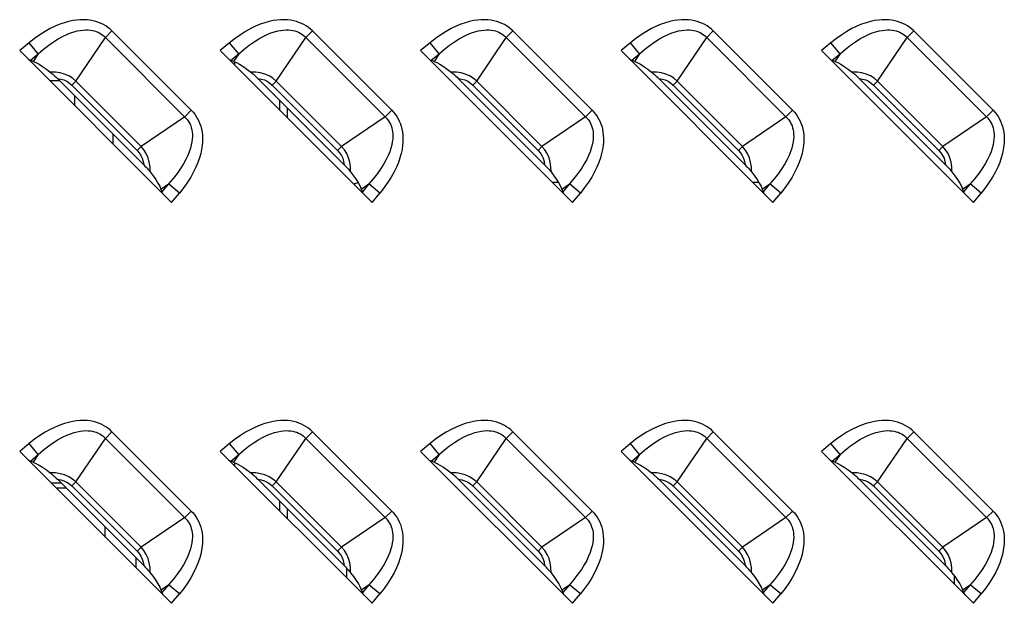
# Model space of a CAD drawing. Units: millimetres. Extents: x 0 to 4756, y 0 to 1682.
# Drawn here: x 3140 to 3205, y 815 to 854 of the extents above; entities that cross this region are included whole.
import ezdxf

# ---------------------------------------------------------------- set-up
doc = ezdxf.new("R2010")
doc.units = ezdxf.units.MM
doc.header["$LTSCALE"] = 261.57428
doc.layers.add('00_COMPONENTS', color=7, linetype='CONTINUOUS')
doc.layers.add('7_ALL_FEATURES', color=7, linetype='CONTINUOUS')

msp = doc.modelspace()

# ---------------------------------------------------------------- linework, layer by layer
at = {"layer": '00_COMPONENTS', "color": 7, "linetype": 'Continuous'}
for p, q in [((3140.729, 851.036), (3140.843, 851.036)), ((3154.2, 850.975), (3154.2, 850.765)), ((3142.029, 849.736), (3142.677, 849.736)), ((3143.7, 848.065), (3143.7, 848.713)), ((3157.2, 847.765), (3157.2, 848.413)), ((3157.7, 847.265), (3157.7, 847.913)), ((3146.2, 846.213), (3146.2, 845.565)), ((3175.129, 843.036), (3175.53, 843.036)), ((3188.329, 843.036), (3188.73, 843.036)), ((3154.2, 824.575), (3154.2, 824.365)), ((3142.122, 823.243), (3142.77, 823.243)), ((3143.124, 822.889), (3142.475, 822.889)), ((3157.2, 821.365), (3157.2, 822.013)), ((3157.7, 820.865), (3157.7, 821.513)), ((3145.7, 819.665), (3145.7, 820.313)), ((3147.7, 818.313), (3147.7, 817.665)), ((3161.6, 816.965), (3161.6, 817.608)), ((3201.6, 817.121), (3201.6, 816.565))]:
    msp.add_line(p, q, dxfattribs=at)
msp.add_arc((3162.6, 842.036), 1, 104.43219, 121.52391, dxfattribs=at)
at = {"layer": '7_ALL_FEATURES', "color": 7, "linetype": 'Continuous'}
for p, q in [((3146.141, 852.998), (3145.705, 852.563)), ((3151.362, 847.776), (3146.141, 852.998)), ((3159.341, 852.998), (3158.905, 852.563)), ((3164.562, 847.776), (3159.341, 852.998)), ((3172.541, 852.998), (3172.105, 852.563)), ((3177.762, 847.776), (3172.541, 852.998)), ((3185.741, 852.998), (3185.305, 852.563)), ((3190.962, 847.776), (3185.741, 852.998)), ((3198.941, 852.998), (3198.505, 852.563)), ((3204.162, 847.776), (3198.941, 852.998)), ((3140.688, 852.222), (3140.062, 851.703)), ((3141.289, 851.499), (3140.688, 852.222)), ((3143.758, 849.694), (3145.705, 852.563)), ((3151.012, 847.256), (3145.705, 852.563)), ((3153.888, 852.222), (3153.262, 851.703)), ((3154.489, 851.499), (3153.888, 852.222)), ((3156.958, 849.694), (3158.905, 852.563)), ((3164.212, 847.256), (3158.905, 852.563)), ((3167.088, 852.222), (3166.462, 851.703)), ((3167.689, 851.499), (3167.088, 852.222)), ((3170.158, 849.694), (3172.105, 852.563)), ((3177.412, 847.256), (3172.105, 852.563)), ((3180.288, 852.222), (3179.662, 851.703)), ((3180.889, 851.499), (3180.288, 852.222)), ((3183.358, 849.694), (3185.305, 852.563)), ((3190.612, 847.256), (3185.305, 852.563)), ((3193.488, 852.222), (3192.862, 851.703)), ((3194.089, 851.499), (3193.488, 852.222)), ((3196.558, 849.694), (3198.505, 852.563)), ((3203.812, 847.256), (3198.505, 852.563)), ((3140.062, 851.703), (3150.067, 841.698)), ((3140.765, 851.064), (3141.289, 851.499)), ((3141.289, 851.499), (3140.948, 850.997)), ((3153.262, 851.703), (3163.267, 841.698)), ((3153.965, 851.064), (3154.489, 851.499)), ((3154.489, 851.499), (3154.148, 850.997)), ((3166.462, 851.703), (3176.467, 841.698)), ((3167.165, 851.064), (3167.689, 851.499)), ((3167.689, 851.499), (3167.348, 850.997)), ((3179.662, 851.703), (3189.667, 841.698)), ((3180.365, 851.064), (3180.889, 851.499)), ((3180.889, 851.499), (3180.548, 850.997)), ((3192.862, 851.703), (3202.867, 841.698)), ((3193.565, 851.064), (3194.089, 851.499)), ((3194.089, 851.499), (3193.748, 850.997)), ((3140.948, 850.997), (3140.765, 851.064)), ((3154.148, 850.997), (3153.965, 851.064)), ((3167.348, 850.997), (3167.165, 851.064)), ((3180.548, 850.997), (3180.365, 851.064)), ((3193.748, 850.997), (3193.565, 851.064)), ((3148.233, 844.18), (3142.544, 849.869)), ((3143.758, 849.694), (3143.497, 849.433)), ((3143.758, 849.694), (3148.058, 845.394)), ((3161.433, 844.18), (3155.744, 849.869)), ((3156.958, 849.694), (3156.697, 849.433)), ((3156.958, 849.694), (3161.258, 845.394)), ((3174.633, 844.18), (3168.944, 849.869)), ((3170.158, 849.694), (3169.897, 849.433)), ((3170.158, 849.694), (3174.458, 845.394)), ((3187.833, 844.18), (3182.144, 849.869)), ((3183.358, 849.694), (3183.097, 849.433)), ((3183.358, 849.694), (3187.658, 845.394)), ((3201.033, 844.18), (3195.344, 849.869)), ((3196.558, 849.694), (3196.297, 849.433)), ((3196.558, 849.694), (3200.858, 845.394)), ((3143.497, 849.433), (3147.797, 845.132)), ((3156.697, 849.433), (3160.997, 845.132)), ((3169.897, 849.433), (3174.197, 845.132)), ((3183.097, 849.433), (3187.397, 845.132)), ((3196.297, 849.433), (3200.597, 845.132)), ((3150.927, 847.341), (3151.362, 847.776)), ((3164.127, 847.341), (3164.562, 847.776)), ((3177.327, 847.341), (3177.762, 847.776)), ((3190.527, 847.341), (3190.962, 847.776)), ((3203.727, 847.341), (3204.162, 847.776)), ((3150.927, 847.341), (3148.058, 845.394)), ((3164.127, 847.341), (3161.258, 845.394)), ((3177.327, 847.341), (3174.458, 845.394)), ((3190.527, 847.341), (3187.658, 845.394)), ((3203.727, 847.341), (3200.858, 845.394)), ((3148.058, 845.394), (3147.797, 845.132)), ((3161.258, 845.394), (3160.997, 845.132)), ((3174.458, 845.394), (3174.197, 845.132)), ((3187.658, 845.394), (3187.397, 845.132)), ((3200.858, 845.394), (3200.597, 845.132)), ((3149.361, 842.584), (3149.863, 842.925)), ((3149.361, 842.584), (3149.428, 842.401)), ((3149.863, 842.925), (3149.428, 842.401)), ((3150.586, 842.324), (3149.863, 842.925)), ((3150.067, 841.698), (3150.586, 842.324)), ((3162.561, 842.584), (3163.063, 842.925)), ((3162.561, 842.584), (3162.628, 842.401)), ((3163.063, 842.925), (3162.628, 842.401)), ((3163.786, 842.324), (3163.063, 842.925)), ((3163.267, 841.698), (3163.786, 842.324)), ((3175.761, 842.584), (3176.263, 842.925)), ((3175.761, 842.584), (3175.828, 842.401)), ((3176.263, 842.925), (3175.828, 842.401)), ((3176.986, 842.324), (3176.263, 842.925)), ((3176.467, 841.698), (3176.986, 842.324)), ((3188.961, 842.584), (3189.463, 842.925)), ((3188.961, 842.584), (3189.028, 842.401)), ((3189.463, 842.925), (3189.028, 842.401)), ((3190.186, 842.324), (3189.463, 842.925)), ((3189.667, 841.698), (3190.186, 842.324)), ((3202.161, 842.584), (3202.663, 842.925)), ((3202.161, 842.584), (3202.228, 842.401)), ((3202.663, 842.925), (3202.228, 842.401)), ((3203.386, 842.324), (3202.663, 842.925)), ((3202.867, 841.698), (3203.386, 842.324)), ((3143.758, 823.294), (3145.705, 826.163)), ((3146.141, 826.598), (3145.705, 826.163)), ((3151.012, 820.856), (3145.705, 826.163)), ((3151.362, 821.376), (3146.141, 826.598)), ((3156.958, 823.294), (3158.905, 826.163)), ((3159.341, 826.598), (3158.905, 826.163)), ((3164.212, 820.856), (3158.905, 826.163)), ((3164.562, 821.376), (3159.341, 826.598)), ((3170.158, 823.294), (3172.105, 826.163)), ((3172.541, 826.598), (3172.105, 826.163)), ((3177.412, 820.856), (3172.105, 826.163)), ((3177.762, 821.376), (3172.541, 826.598)), ((3183.358, 823.294), (3185.305, 826.163)), ((3185.741, 826.598), (3185.305, 826.163)), ((3190.612, 820.856), (3185.305, 826.163)), ((3190.962, 821.376), (3185.741, 826.598)), ((3196.558, 823.294), (3198.505, 826.163)), ((3198.941, 826.598), (3198.505, 826.163)), ((3203.812, 820.856), (3198.505, 826.163)), ((3204.162, 821.376), (3198.941, 826.598)), ((3140.688, 825.822), (3140.062, 825.303)), ((3141.289, 825.099), (3140.688, 825.822)), ((3153.888, 825.822), (3153.262, 825.303)), ((3154.489, 825.099), (3153.888, 825.822)), ((3167.088, 825.822), (3166.462, 825.303)), ((3167.689, 825.099), (3167.088, 825.822)), ((3180.288, 825.822), (3179.662, 825.303)), ((3180.889, 825.099), (3180.288, 825.822)), ((3193.488, 825.822), (3192.862, 825.303)), ((3194.089, 825.099), (3193.488, 825.822)), ((3140.062, 825.303), (3150.067, 815.298)), ((3140.765, 824.664), (3141.289, 825.099)), ((3141.289, 825.099), (3140.948, 824.597)), ((3153.262, 825.303), (3163.267, 815.298)), ((3153.965, 824.664), (3154.489, 825.099)), ((3154.489, 825.099), (3154.148, 824.597)), ((3166.462, 825.303), (3176.467, 815.298)), ((3167.165, 824.664), (3167.689, 825.099)), ((3167.689, 825.099), (3167.348, 824.597)), ((3179.662, 825.303), (3189.667, 815.298)), ((3180.365, 824.664), (3180.889, 825.099)), ((3180.889, 825.099), (3180.548, 824.597)), ((3192.862, 825.303), (3202.867, 815.298)), ((3193.565, 824.664), (3194.089, 825.099)), ((3194.089, 825.099), (3193.748, 824.597)), ((3140.948, 824.597), (3140.765, 824.664)), ((3154.148, 824.597), (3153.965, 824.664)), ((3167.348, 824.597), (3167.165, 824.664)), ((3180.548, 824.597), (3180.365, 824.664)), ((3193.748, 824.597), (3193.565, 824.664)), ((3148.233, 817.78), (3142.544, 823.469)), ((3143.758, 823.294), (3143.497, 823.033)), ((3143.497, 823.033), (3147.797, 818.732)), ((3143.758, 823.294), (3148.058, 818.994)), ((3161.433, 817.78), (3155.744, 823.469)), ((3156.958, 823.294), (3156.697, 823.033)), ((3156.697, 823.033), (3160.997, 818.732)), ((3156.958, 823.294), (3161.258, 818.994)), ((3174.633, 817.78), (3168.944, 823.469)), ((3170.158, 823.294), (3169.897, 823.033)), ((3169.897, 823.033), (3174.197, 818.732)), ((3170.158, 823.294), (3174.458, 818.994)), ((3187.833, 817.78), (3182.144, 823.469)), ((3183.358, 823.294), (3183.097, 823.033)), ((3183.097, 823.033), (3187.397, 818.732)), ((3183.358, 823.294), (3187.658, 818.994)), ((3201.033, 817.78), (3195.344, 823.469)), ((3196.558, 823.294), (3196.297, 823.033)), ((3196.297, 823.033), (3200.597, 818.732)), ((3196.558, 823.294), (3200.858, 818.994)), ((3150.927, 820.941), (3148.058, 818.994)), ((3150.927, 820.941), (3151.362, 821.376)), ((3164.127, 820.941), (3161.258, 818.994)), ((3164.127, 820.941), (3164.562, 821.376)), ((3177.327, 820.941), (3174.458, 818.994)), ((3177.327, 820.941), (3177.762, 821.376)), ((3190.527, 820.941), (3187.658, 818.994)), ((3190.527, 820.941), (3190.962, 821.376)), ((3203.727, 820.941), (3200.858, 818.994)), ((3203.727, 820.941), (3204.162, 821.376)), ((3148.058, 818.994), (3147.797, 818.732)), ((3161.258, 818.994), (3160.997, 818.732)), ((3174.458, 818.994), (3174.197, 818.732)), ((3187.658, 818.994), (3187.397, 818.732)), ((3200.858, 818.994), (3200.597, 818.732)), ((3149.361, 816.184), (3149.863, 816.525)), ((3149.863, 816.525), (3149.428, 816.001)), ((3150.586, 815.924), (3149.863, 816.525)), ((3162.561, 816.184), (3163.063, 816.525)), ((3163.063, 816.525), (3162.628, 816.001)), ((3163.786, 815.924), (3163.063, 816.525)), ((3175.761, 816.184), (3176.263, 816.525)), ((3176.263, 816.525), (3175.828, 816.001)), ((3176.986, 815.924), (3176.263, 816.525)), ((3188.961, 816.184), (3189.463, 816.525)), ((3189.463, 816.525), (3189.028, 816.001)), ((3190.186, 815.924), (3189.463, 816.525)), ((3202.161, 816.184), (3202.663, 816.525)), ((3202.663, 816.525), (3202.228, 816.001)), ((3203.386, 815.924), (3202.663, 816.525)), ((3149.361, 816.184), (3149.428, 816.001)), ((3150.067, 815.298), (3150.586, 815.924)), ((3162.561, 816.184), (3162.628, 816.001)), ((3163.267, 815.298), (3163.786, 815.924)), ((3175.761, 816.184), (3175.828, 816.001)), ((3176.467, 815.298), (3176.986, 815.924)), ((3188.961, 816.184), (3189.028, 816.001)), ((3189.667, 815.298), (3190.186, 815.924)), ((3202.161, 816.184), (3202.228, 816.001)), ((3202.867, 815.298), (3203.386, 815.924))]:
    msp.add_line(p, q, dxfattribs=at)
for points in [[(3146.141, 852.998), (3146.012, 853.118), (3145.876, 853.228), (3145.732, 853.328), (3145.581, 853.418), (3145.423, 853.497), (3145.256, 853.566), (3145.081, 853.624), (3144.896, 853.672), (3144.701, 853.707), (3144.496, 853.731), (3144.279, 853.74), (3144.05, 853.735), (3143.809, 853.714), (3143.554, 853.676), (3143.286, 853.618), (3143.003, 853.538), (3142.707, 853.435), (3142.397, 853.307), (3142.074, 853.151), (3141.739, 852.966), (3141.395, 852.749), (3141.044, 852.502), (3140.688, 852.222)], [(3159.341, 852.998), (3159.212, 853.118), (3159.076, 853.228), (3158.932, 853.328), (3158.781, 853.418), (3158.623, 853.497), (3158.456, 853.566), (3158.281, 853.624), (3158.096, 853.672), (3157.901, 853.707), (3157.696, 853.731), (3157.479, 853.74), (3157.25, 853.735), (3157.009, 853.714), (3156.754, 853.676), (3156.486, 853.618), (3156.203, 853.538), (3155.907, 853.435), (3155.597, 853.307), (3155.274, 853.151), (3154.939, 852.966), (3154.595, 852.749), (3154.244, 852.502), (3153.888, 852.222)], [(3172.541, 852.998), (3172.412, 853.118), (3172.276, 853.228), (3172.132, 853.328), (3171.981, 853.418), (3171.823, 853.497), (3171.656, 853.566), (3171.481, 853.624), (3171.296, 853.672), (3171.101, 853.707), (3170.896, 853.731), (3170.679, 853.74), (3170.45, 853.735), (3170.209, 853.714), (3169.954, 853.676), (3169.686, 853.618), (3169.403, 853.538), (3169.107, 853.435), (3168.797, 853.307), (3168.474, 853.151), (3168.139, 852.966), (3167.795, 852.749), (3167.444, 852.502), (3167.088, 852.222)], [(3185.741, 852.998), (3185.612, 853.118), (3185.476, 853.228), (3185.332, 853.328), (3185.181, 853.418), (3185.023, 853.497), (3184.856, 853.566), (3184.681, 853.624), (3184.496, 853.672), (3184.301, 853.707), (3184.096, 853.731), (3183.879, 853.74), (3183.65, 853.735), (3183.409, 853.714), (3183.154, 853.676), (3182.886, 853.618), (3182.603, 853.538), (3182.307, 853.435), (3181.997, 853.307), (3181.674, 853.151), (3181.339, 852.966), (3180.995, 852.749), (3180.644, 852.502), (3180.288, 852.222)], [(3198.941, 852.998), (3198.812, 853.118), (3198.676, 853.228), (3198.532, 853.328), (3198.381, 853.418), (3198.223, 853.497), (3198.056, 853.566), (3197.881, 853.624), (3197.696, 853.672), (3197.501, 853.707), (3197.296, 853.731), (3197.079, 853.74), (3196.85, 853.735), (3196.609, 853.714), (3196.354, 853.676), (3196.086, 853.618), (3195.803, 853.538), (3195.507, 853.435), (3195.197, 853.307), (3194.874, 853.151), (3194.539, 852.966), (3194.195, 852.749), (3193.844, 852.502), (3193.488, 852.222)], [(3141.289, 851.499), (3141.637, 851.8), (3141.973, 852.063), (3142.295, 852.288), (3142.601, 852.478), (3142.889, 852.636), (3143.158, 852.763), (3143.408, 852.864), (3143.641, 852.942), (3143.856, 852.998), (3144.055, 853.037), (3144.24, 853.061), (3144.412, 853.07), (3144.571, 853.068), (3144.72, 853.055), (3144.858, 853.032), (3144.988, 853.001), (3145.109, 852.961), (3145.223, 852.914), (3145.331, 852.859), (3145.433, 852.796), (3145.529, 852.726), (3145.62, 852.648), (3145.705, 852.563)], [(3154.489, 851.499), (3154.837, 851.8), (3155.173, 852.063), (3155.495, 852.288), (3155.801, 852.478), (3156.089, 852.636), (3156.358, 852.763), (3156.608, 852.864), (3156.841, 852.942), (3157.056, 852.998), (3157.255, 853.037), (3157.44, 853.061), (3157.612, 853.07), (3157.771, 853.068), (3157.92, 853.055), (3158.058, 853.032), (3158.188, 853.001), (3158.309, 852.961), (3158.423, 852.914), (3158.531, 852.859), (3158.633, 852.796), (3158.729, 852.726), (3158.82, 852.648), (3158.905, 852.563)], [(3167.689, 851.499), (3168.037, 851.8), (3168.373, 852.063), (3168.695, 852.288), (3169.001, 852.478), (3169.289, 852.636), (3169.558, 852.763), (3169.808, 852.864), (3170.041, 852.942), (3170.256, 852.998), (3170.455, 853.037), (3170.64, 853.061), (3170.812, 853.07), (3170.971, 853.068), (3171.12, 853.055), (3171.258, 853.032), (3171.388, 853.001), (3171.509, 852.961), (3171.623, 852.914), (3171.731, 852.859), (3171.833, 852.796), (3171.929, 852.726), (3172.02, 852.648), (3172.105, 852.563)], [(3180.889, 851.499), (3181.237, 851.8), (3181.573, 852.063), (3181.895, 852.288), (3182.201, 852.478), (3182.489, 852.636), (3182.758, 852.763), (3183.008, 852.864), (3183.241, 852.942), (3183.456, 852.998), (3183.655, 853.037), (3183.84, 853.061), (3184.012, 853.07), (3184.171, 853.068), (3184.32, 853.055), (3184.458, 853.032), (3184.588, 853.001), (3184.709, 852.961), (3184.823, 852.914), (3184.931, 852.859), (3185.033, 852.796), (3185.129, 852.726), (3185.22, 852.648), (3185.305, 852.563)], [(3194.089, 851.499), (3194.437, 851.8), (3194.773, 852.063), (3195.095, 852.288), (3195.401, 852.478), (3195.689, 852.636), (3195.958, 852.763), (3196.208, 852.864), (3196.441, 852.942), (3196.656, 852.998), (3196.855, 853.037), (3197.04, 853.061), (3197.212, 853.07), (3197.371, 853.068), (3197.52, 853.055), (3197.658, 853.032), (3197.788, 853.001), (3197.909, 852.961), (3198.023, 852.914), (3198.131, 852.859), (3198.233, 852.796), (3198.329, 852.726), (3198.42, 852.648), (3198.505, 852.563)], [(3140.63, 851.134), (3140.681, 851.104), (3140.726, 851.081), (3140.765, 851.064)], [(3140.948, 850.997), (3141.131, 850.917), (3141.338, 850.805), (3141.569, 850.659), (3141.821, 850.484), (3142.08, 850.289)], [(3153.83, 851.134), (3153.881, 851.104), (3153.926, 851.081), (3153.965, 851.064)], [(3154.148, 850.997), (3154.331, 850.917), (3154.538, 850.805), (3154.769, 850.659), (3155.021, 850.484), (3155.28, 850.289)], [(3167.03, 851.134), (3167.081, 851.104), (3167.126, 851.081), (3167.165, 851.064)], [(3167.348, 850.997), (3167.531, 850.917), (3167.738, 850.805), (3167.969, 850.659), (3168.221, 850.484), (3168.48, 850.289)], [(3180.23, 851.134), (3180.281, 851.104), (3180.326, 851.081), (3180.365, 851.064)], [(3180.548, 850.997), (3180.731, 850.917), (3180.938, 850.805), (3181.169, 850.659), (3181.421, 850.484), (3181.68, 850.289)], [(3193.43, 851.134), (3193.481, 851.104), (3193.526, 851.081), (3193.565, 851.064)], [(3193.748, 850.997), (3193.931, 850.917), (3194.138, 850.805), (3194.369, 850.659), (3194.621, 850.484), (3194.88, 850.289)], [(3143.758, 849.694), (3143.535, 849.879), (3143.289, 850.032), (3143.01, 850.155), (3142.729, 850.235), (3142.421, 850.282), (3142.08, 850.289)], [(3142.08, 850.289), (3142.132, 850.248), (3142.188, 850.2), (3142.25, 850.147), (3142.316, 850.088), (3142.387, 850.022), (3142.462, 849.95), (3142.544, 849.869)], [(3155.28, 850.289), (3155.332, 850.248), (3155.388, 850.2), (3155.45, 850.147), (3155.516, 850.088), (3155.587, 850.022), (3155.662, 849.95), (3155.744, 849.869)], [(3156.958, 849.694), (3156.735, 849.879), (3156.489, 850.032), (3156.21, 850.155), (3155.929, 850.235), (3155.621, 850.282), (3155.28, 850.289)], [(3168.48, 850.289), (3168.532, 850.248), (3168.588, 850.2), (3168.65, 850.147), (3168.716, 850.088), (3168.787, 850.022), (3168.862, 849.95), (3168.944, 849.869)], [(3170.158, 849.694), (3169.935, 849.879), (3169.689, 850.032), (3169.41, 850.155), (3169.129, 850.235), (3168.821, 850.282), (3168.48, 850.289)], [(3181.68, 850.289), (3181.732, 850.248), (3181.788, 850.2), (3181.85, 850.147), (3181.916, 850.088), (3181.987, 850.022), (3182.062, 849.95), (3182.144, 849.869)], [(3183.358, 849.694), (3183.135, 849.879), (3182.889, 850.032), (3182.61, 850.155), (3182.329, 850.235), (3182.021, 850.282), (3181.68, 850.289)], [(3194.88, 850.289), (3194.932, 850.248), (3194.988, 850.2), (3195.05, 850.147), (3195.116, 850.088), (3195.187, 850.022), (3195.262, 849.95), (3195.344, 849.869)], [(3196.558, 849.694), (3196.335, 849.879), (3196.089, 850.032), (3195.81, 850.155), (3195.529, 850.235), (3195.221, 850.282), (3194.88, 850.289)], [(3142.544, 849.869), (3142.771, 849.832), (3142.977, 849.769), (3143.167, 849.681), (3143.34, 849.569), (3143.497, 849.433)], [(3155.744, 849.869), (3155.971, 849.832), (3156.177, 849.769), (3156.367, 849.681), (3156.54, 849.569), (3156.697, 849.433)], [(3168.944, 849.869), (3169.171, 849.832), (3169.377, 849.769), (3169.567, 849.681), (3169.74, 849.569), (3169.897, 849.433)], [(3182.144, 849.869), (3182.371, 849.832), (3182.577, 849.769), (3182.767, 849.681), (3182.94, 849.569), (3183.097, 849.433)], [(3195.344, 849.869), (3195.571, 849.832), (3195.777, 849.769), (3195.967, 849.681), (3196.14, 849.569), (3196.297, 849.433)], [(3151.362, 847.776), (3151.482, 847.648), (3151.592, 847.512), (3151.692, 847.368), (3151.782, 847.217), (3151.861, 847.058), (3151.93, 846.891), (3151.989, 846.716), (3152.036, 846.531), (3152.072, 846.336), (3152.095, 846.131), (3152.105, 845.914), (3152.1, 845.685), (3152.079, 845.443), (3152.04, 845.188), (3151.982, 844.92), (3151.902, 844.638), (3151.799, 844.342), (3151.671, 844.032), (3151.515, 843.71), (3151.33, 843.375), (3151.114, 843.032), (3150.867, 842.681), (3150.586, 842.324)], [(3164.562, 847.776), (3164.682, 847.648), (3164.792, 847.512), (3164.892, 847.368), (3164.982, 847.217), (3165.061, 847.058), (3165.13, 846.891), (3165.189, 846.716), (3165.236, 846.531), (3165.272, 846.336), (3165.295, 846.131), (3165.305, 845.914), (3165.3, 845.685), (3165.279, 845.443), (3165.24, 845.188), (3165.182, 844.92), (3165.102, 844.638), (3164.999, 844.342), (3164.871, 844.032), (3164.715, 843.71), (3164.53, 843.375), (3164.314, 843.032), (3164.067, 842.681), (3163.786, 842.324)], [(3177.762, 847.776), (3177.882, 847.648), (3177.992, 847.512), (3178.092, 847.368), (3178.182, 847.217), (3178.261, 847.058), (3178.33, 846.891), (3178.389, 846.716), (3178.436, 846.531), (3178.472, 846.336), (3178.495, 846.131), (3178.505, 845.914), (3178.5, 845.685), (3178.479, 845.443), (3178.44, 845.188), (3178.382, 844.92), (3178.302, 844.638), (3178.199, 844.342), (3178.071, 844.032), (3177.915, 843.71), (3177.73, 843.375), (3177.514, 843.032), (3177.267, 842.681), (3176.986, 842.324)], [(3190.962, 847.776), (3191.082, 847.648), (3191.192, 847.512), (3191.292, 847.368), (3191.382, 847.217), (3191.461, 847.058), (3191.53, 846.891), (3191.589, 846.716), (3191.636, 846.531), (3191.672, 846.336), (3191.695, 846.131), (3191.705, 845.914), (3191.7, 845.685), (3191.679, 845.443), (3191.64, 845.188), (3191.582, 844.92), (3191.502, 844.638), (3191.399, 844.342), (3191.271, 844.032), (3191.115, 843.71), (3190.93, 843.375), (3190.714, 843.032), (3190.467, 842.681), (3190.186, 842.324)], [(3204.162, 847.776), (3204.282, 847.648), (3204.392, 847.512), (3204.492, 847.368), (3204.582, 847.217), (3204.661, 847.058), (3204.73, 846.891), (3204.789, 846.716), (3204.836, 846.531), (3204.872, 846.336), (3204.895, 846.131), (3204.905, 845.914), (3204.9, 845.685), (3204.879, 845.443), (3204.84, 845.188), (3204.782, 844.92), (3204.702, 844.638), (3204.599, 844.342), (3204.471, 844.032), (3204.315, 843.71), (3204.13, 843.375), (3203.914, 843.032), (3203.667, 842.681), (3203.386, 842.324)], [(3151.012, 847.256), (3151.09, 847.165), (3151.16, 847.069), (3151.223, 846.967), (3151.278, 846.859), (3151.325, 846.745), (3151.365, 846.624), (3151.396, 846.494), (3151.419, 846.356), (3151.432, 846.208), (3151.435, 846.049), (3151.425, 845.877), (3151.402, 845.692), (3151.363, 845.493), (3151.306, 845.277), (3151.229, 845.045), (3151.128, 844.795), (3151.001, 844.526), (3150.843, 844.238), (3150.653, 843.932), (3150.428, 843.609), (3150.165, 843.273), (3149.863, 842.925)], [(3164.212, 847.256), (3164.29, 847.165), (3164.36, 847.069), (3164.423, 846.967), (3164.478, 846.859), (3164.525, 846.745), (3164.565, 846.624), (3164.596, 846.494), (3164.619, 846.356), (3164.632, 846.208), (3164.635, 846.049), (3164.625, 845.877), (3164.602, 845.692), (3164.563, 845.493), (3164.506, 845.277), (3164.429, 845.045), (3164.328, 844.795), (3164.201, 844.526), (3164.043, 844.238), (3163.853, 843.932), (3163.628, 843.609), (3163.365, 843.273), (3163.063, 842.925)], [(3177.412, 847.256), (3177.49, 847.165), (3177.56, 847.069), (3177.623, 846.967), (3177.678, 846.859), (3177.725, 846.745), (3177.765, 846.624), (3177.796, 846.494), (3177.819, 846.356), (3177.832, 846.208), (3177.835, 846.049), (3177.825, 845.877), (3177.802, 845.692), (3177.763, 845.493), (3177.706, 845.277), (3177.629, 845.045), (3177.528, 844.795), (3177.401, 844.526), (3177.243, 844.238), (3177.053, 843.932), (3176.828, 843.609), (3176.565, 843.273), (3176.263, 842.925)], [(3190.612, 847.256), (3190.69, 847.165), (3190.76, 847.069), (3190.823, 846.967), (3190.878, 846.859), (3190.925, 846.745), (3190.965, 846.624), (3190.996, 846.494), (3191.019, 846.356), (3191.032, 846.208), (3191.035, 846.049), (3191.025, 845.877), (3191.002, 845.692), (3190.963, 845.493), (3190.906, 845.277), (3190.829, 845.045), (3190.728, 844.795), (3190.601, 844.526), (3190.443, 844.238), (3190.253, 843.932), (3190.028, 843.609), (3189.765, 843.273), (3189.463, 842.925)], [(3203.812, 847.256), (3203.89, 847.165), (3203.96, 847.069), (3204.023, 846.967), (3204.078, 846.859), (3204.125, 846.745), (3204.165, 846.624), (3204.196, 846.494), (3204.219, 846.356), (3204.232, 846.208), (3204.235, 846.049), (3204.225, 845.877), (3204.202, 845.692), (3204.163, 845.493), (3204.106, 845.277), (3204.029, 845.045), (3203.928, 844.795), (3203.801, 844.526), (3203.643, 844.238), (3203.453, 843.932), (3203.228, 843.609), (3202.965, 843.273), (3202.663, 842.925)], [(3147.797, 845.132), (3147.931, 844.979), (3148.045, 844.804), (3148.133, 844.613), (3148.196, 844.409), (3148.233, 844.18)], [(3148.653, 843.716), (3148.646, 844.058), (3148.599, 844.364), (3148.521, 844.639), (3148.398, 844.921), (3148.242, 845.173), (3148.058, 845.394)], [(3160.997, 845.132), (3161.131, 844.979), (3161.245, 844.804), (3161.333, 844.613), (3161.396, 844.409), (3161.433, 844.18)], [(3161.853, 843.716), (3161.846, 844.058), (3161.799, 844.364), (3161.721, 844.639), (3161.598, 844.921), (3161.442, 845.173), (3161.258, 845.394)], [(3174.197, 845.132), (3174.331, 844.979), (3174.445, 844.804), (3174.533, 844.613), (3174.596, 844.409), (3174.633, 844.18)], [(3175.053, 843.716), (3175.046, 844.058), (3174.999, 844.364), (3174.921, 844.639), (3174.798, 844.921), (3174.642, 845.173), (3174.458, 845.394)], [(3187.397, 845.132), (3187.531, 844.979), (3187.645, 844.804), (3187.733, 844.613), (3187.796, 844.409), (3187.833, 844.18)], [(3188.253, 843.716), (3188.246, 844.058), (3188.199, 844.364), (3188.121, 844.639), (3187.998, 844.921), (3187.842, 845.173), (3187.658, 845.394)], [(3200.597, 845.132), (3200.731, 844.979), (3200.845, 844.804), (3200.933, 844.613), (3200.996, 844.409), (3201.033, 844.18)], [(3201.453, 843.716), (3201.446, 844.058), (3201.399, 844.364), (3201.321, 844.639), (3201.198, 844.921), (3201.042, 845.173), (3200.858, 845.394)], [(3148.233, 844.18), (3148.314, 844.098), (3148.386, 844.022), (3148.452, 843.952), (3148.511, 843.886), (3148.565, 843.824), (3148.612, 843.768), (3148.653, 843.716)], [(3148.653, 843.716), (3148.848, 843.457), (3149.024, 843.205), (3149.169, 842.973), (3149.282, 842.766), (3149.361, 842.584)], [(3161.433, 844.18), (3161.514, 844.098), (3161.586, 844.022), (3161.652, 843.952), (3161.711, 843.886), (3161.765, 843.824), (3161.812, 843.768), (3161.853, 843.716)], [(3161.853, 843.716), (3162.048, 843.457), (3162.224, 843.205), (3162.369, 842.973), (3162.482, 842.766), (3162.561, 842.584)], [(3174.633, 844.18), (3174.714, 844.098), (3174.786, 844.022), (3174.852, 843.952), (3174.911, 843.886), (3174.965, 843.824), (3175.012, 843.768), (3175.053, 843.716)], [(3175.053, 843.716), (3175.248, 843.457), (3175.424, 843.205), (3175.569, 842.973), (3175.682, 842.766), (3175.761, 842.584)], [(3187.833, 844.18), (3187.914, 844.098), (3187.986, 844.022), (3188.052, 843.952), (3188.111, 843.886), (3188.165, 843.824), (3188.212, 843.768), (3188.253, 843.716)], [(3188.253, 843.716), (3188.448, 843.457), (3188.624, 843.205), (3188.769, 842.973), (3188.882, 842.766), (3188.961, 842.584)], [(3201.033, 844.18), (3201.114, 844.098), (3201.186, 844.022), (3201.252, 843.952), (3201.311, 843.886), (3201.365, 843.824), (3201.412, 843.768), (3201.453, 843.716)], [(3201.453, 843.716), (3201.648, 843.457), (3201.824, 843.205), (3201.969, 842.973), (3202.082, 842.766), (3202.161, 842.584)], [(3149.428, 842.401), (3149.445, 842.362), (3149.469, 842.317), (3149.499, 842.266)], [(3162.628, 842.401), (3162.645, 842.362), (3162.669, 842.317), (3162.699, 842.266)], [(3175.828, 842.401), (3175.845, 842.362), (3175.869, 842.317), (3175.899, 842.266)], [(3189.028, 842.401), (3189.045, 842.362), (3189.069, 842.317), (3189.099, 842.266)], [(3202.228, 842.401), (3202.245, 842.362), (3202.269, 842.317), (3202.299, 842.266)], [(3146.141, 826.598), (3146.012, 826.718), (3145.876, 826.828), (3145.732, 826.928), (3145.581, 827.018), (3145.423, 827.097), (3145.256, 827.166), (3145.081, 827.224), (3144.896, 827.272), (3144.701, 827.307), (3144.496, 827.331), (3144.279, 827.34), (3144.05, 827.335), (3143.809, 827.314), (3143.554, 827.276), (3143.286, 827.218), (3143.003, 827.138), (3142.707, 827.035), (3142.397, 826.907), (3142.074, 826.751), (3141.739, 826.566), (3141.395, 826.349), (3141.044, 826.102), (3140.688, 825.822)], [(3159.341, 826.598), (3159.212, 826.718), (3159.076, 826.828), (3158.932, 826.928), (3158.781, 827.018), (3158.623, 827.097), (3158.456, 827.166), (3158.281, 827.224), (3158.096, 827.272), (3157.901, 827.307), (3157.696, 827.331), (3157.479, 827.34), (3157.25, 827.335), (3157.009, 827.314), (3156.754, 827.276), (3156.486, 827.218), (3156.203, 827.138), (3155.907, 827.035), (3155.597, 826.907), (3155.274, 826.751), (3154.939, 826.566), (3154.595, 826.349), (3154.244, 826.102), (3153.888, 825.822)], [(3172.541, 826.598), (3172.412, 826.718), (3172.276, 826.828), (3172.132, 826.928), (3171.981, 827.018), (3171.823, 827.097), (3171.656, 827.166), (3171.481, 827.224), (3171.296, 827.272), (3171.101, 827.307), (3170.896, 827.331), (3170.679, 827.34), (3170.45, 827.335), (3170.209, 827.314), (3169.954, 827.276), (3169.686, 827.218), (3169.403, 827.138), (3169.107, 827.035), (3168.797, 826.907), (3168.474, 826.751), (3168.139, 826.566), (3167.795, 826.349), (3167.444, 826.102), (3167.088, 825.822)], [(3185.741, 826.598), (3185.612, 826.718), (3185.476, 826.828), (3185.332, 826.928), (3185.181, 827.018), (3185.023, 827.097), (3184.856, 827.166), (3184.681, 827.224), (3184.496, 827.272), (3184.301, 827.307), (3184.096, 827.331), (3183.879, 827.34), (3183.65, 827.335), (3183.409, 827.314), (3183.154, 827.276), (3182.886, 827.218), (3182.603, 827.138), (3182.307, 827.035), (3181.997, 826.907), (3181.674, 826.751), (3181.339, 826.566), (3180.995, 826.349), (3180.644, 826.102), (3180.288, 825.822)], [(3198.941, 826.598), (3198.812, 826.718), (3198.676, 826.828), (3198.532, 826.928), (3198.381, 827.018), (3198.223, 827.097), (3198.056, 827.166), (3197.881, 827.224), (3197.696, 827.272), (3197.501, 827.307), (3197.296, 827.331), (3197.079, 827.34), (3196.85, 827.335), (3196.609, 827.314), (3196.354, 827.276), (3196.086, 827.218), (3195.803, 827.138), (3195.507, 827.035), (3195.197, 826.907), (3194.874, 826.751), (3194.539, 826.566), (3194.195, 826.349), (3193.844, 826.102), (3193.488, 825.822)], [(3141.289, 825.099), (3141.637, 825.4), (3141.973, 825.663), (3142.295, 825.888), (3142.601, 826.078), (3142.889, 826.236), (3143.158, 826.363), (3143.408, 826.464), (3143.641, 826.542), (3143.856, 826.598), (3144.055, 826.637), (3144.24, 826.661), (3144.412, 826.67), (3144.571, 826.668), (3144.72, 826.655), (3144.858, 826.632), (3144.988, 826.601), (3145.109, 826.561), (3145.223, 826.514), (3145.331, 826.459), (3145.433, 826.396), (3145.529, 826.326), (3145.62, 826.248), (3145.705, 826.163)], [(3154.489, 825.099), (3154.837, 825.4), (3155.173, 825.663), (3155.495, 825.888), (3155.801, 826.078), (3156.089, 826.236), (3156.358, 826.363), (3156.608, 826.464), (3156.841, 826.542), (3157.056, 826.598), (3157.255, 826.637), (3157.44, 826.661), (3157.612, 826.67), (3157.771, 826.668), (3157.92, 826.655), (3158.058, 826.632), (3158.188, 826.601), (3158.309, 826.561), (3158.423, 826.514), (3158.531, 826.459), (3158.633, 826.396), (3158.729, 826.326), (3158.82, 826.248), (3158.905, 826.163)], [(3167.689, 825.099), (3168.037, 825.4), (3168.373, 825.663), (3168.695, 825.888), (3169.001, 826.078), (3169.289, 826.236), (3169.558, 826.363), (3169.808, 826.464), (3170.041, 826.542), (3170.256, 826.598), (3170.455, 826.637), (3170.64, 826.661), (3170.812, 826.67), (3170.971, 826.668), (3171.12, 826.655), (3171.258, 826.632), (3171.388, 826.601), (3171.509, 826.561), (3171.623, 826.514), (3171.731, 826.459), (3171.833, 826.396), (3171.929, 826.326), (3172.02, 826.248), (3172.105, 826.163)], [(3180.889, 825.099), (3181.237, 825.4), (3181.573, 825.663), (3181.895, 825.888), (3182.201, 826.078), (3182.489, 826.236), (3182.758, 826.363), (3183.008, 826.464), (3183.241, 826.542), (3183.456, 826.598), (3183.655, 826.637), (3183.84, 826.661), (3184.012, 826.67), (3184.171, 826.668), (3184.32, 826.655), (3184.458, 826.632), (3184.588, 826.601), (3184.709, 826.561), (3184.823, 826.514), (3184.931, 826.459), (3185.033, 826.396), (3185.129, 826.326), (3185.22, 826.248), (3185.305, 826.163)], [(3194.089, 825.099), (3194.437, 825.4), (3194.773, 825.663), (3195.095, 825.888), (3195.401, 826.078), (3195.689, 826.236), (3195.958, 826.363), (3196.208, 826.464), (3196.441, 826.542), (3196.656, 826.598), (3196.855, 826.637), (3197.04, 826.661), (3197.212, 826.67), (3197.371, 826.668), (3197.52, 826.655), (3197.658, 826.632), (3197.788, 826.601), (3197.909, 826.561), (3198.023, 826.514), (3198.131, 826.459), (3198.233, 826.396), (3198.329, 826.326), (3198.42, 826.248), (3198.505, 826.163)], [(3140.63, 824.734), (3140.681, 824.704), (3140.726, 824.681), (3140.765, 824.664)], [(3140.948, 824.597), (3141.131, 824.517), (3141.338, 824.405), (3141.569, 824.259), (3141.821, 824.084), (3142.08, 823.889)], [(3153.83, 824.734), (3153.881, 824.704), (3153.926, 824.681), (3153.965, 824.664)], [(3154.148, 824.597), (3154.331, 824.517), (3154.538, 824.405), (3154.769, 824.259), (3155.021, 824.084), (3155.28, 823.889)], [(3167.03, 824.734), (3167.081, 824.704), (3167.126, 824.681), (3167.165, 824.664)], [(3167.348, 824.597), (3167.531, 824.517), (3167.738, 824.405), (3167.969, 824.259), (3168.221, 824.084), (3168.48, 823.889)], [(3180.23, 824.734), (3180.281, 824.704), (3180.326, 824.681), (3180.365, 824.664)], [(3180.548, 824.597), (3180.731, 824.517), (3180.938, 824.405), (3181.169, 824.259), (3181.421, 824.084), (3181.68, 823.889)], [(3193.43, 824.734), (3193.481, 824.704), (3193.526, 824.681), (3193.565, 824.664)], [(3193.748, 824.597), (3193.931, 824.517), (3194.138, 824.405), (3194.369, 824.259), (3194.621, 824.084), (3194.88, 823.889)], [(3142.08, 823.889), (3142.132, 823.848), (3142.188, 823.8), (3142.25, 823.747), (3142.316, 823.688), (3142.387, 823.622), (3142.462, 823.55), (3142.544, 823.469)], [(3143.758, 823.294), (3143.535, 823.479), (3143.289, 823.632), (3143.01, 823.755), (3142.729, 823.835), (3142.421, 823.882), (3142.08, 823.889)], [(3155.28, 823.889), (3155.332, 823.848), (3155.388, 823.8), (3155.45, 823.747), (3155.516, 823.688), (3155.587, 823.622), (3155.662, 823.55), (3155.744, 823.469)], [(3156.958, 823.294), (3156.735, 823.479), (3156.489, 823.632), (3156.21, 823.755), (3155.929, 823.835), (3155.621, 823.882), (3155.28, 823.889)], [(3168.48, 823.889), (3168.532, 823.848), (3168.588, 823.8), (3168.65, 823.747), (3168.716, 823.688), (3168.787, 823.622), (3168.862, 823.55), (3168.944, 823.469)], [(3170.158, 823.294), (3169.935, 823.479), (3169.689, 823.632), (3169.41, 823.755), (3169.129, 823.835), (3168.821, 823.882), (3168.48, 823.889)], [(3183.358, 823.294), (3183.135, 823.479), (3182.889, 823.632), (3182.61, 823.755), (3182.329, 823.835), (3182.021, 823.882), (3181.68, 823.889)], [(3181.68, 823.889), (3181.732, 823.848), (3181.788, 823.8), (3181.85, 823.747), (3181.916, 823.688), (3181.987, 823.622), (3182.062, 823.55), (3182.144, 823.469)], [(3194.88, 823.889), (3194.932, 823.848), (3194.988, 823.8), (3195.05, 823.747), (3195.116, 823.688), (3195.187, 823.622), (3195.262, 823.55), (3195.344, 823.469)], [(3196.558, 823.294), (3196.335, 823.479), (3196.089, 823.632), (3195.81, 823.755), (3195.529, 823.835), (3195.221, 823.882), (3194.88, 823.889)], [(3142.544, 823.469), (3142.771, 823.432), (3142.977, 823.369), (3143.167, 823.281), (3143.34, 823.169), (3143.497, 823.033)], [(3155.744, 823.469), (3155.971, 823.432), (3156.177, 823.369), (3156.367, 823.281), (3156.54, 823.169), (3156.697, 823.033)], [(3168.944, 823.469), (3169.171, 823.432), (3169.377, 823.369), (3169.567, 823.281), (3169.74, 823.169), (3169.897, 823.033)], [(3182.144, 823.469), (3182.371, 823.432), (3182.577, 823.369), (3182.767, 823.281), (3182.94, 823.169), (3183.097, 823.033)], [(3195.344, 823.469), (3195.571, 823.432), (3195.777, 823.369), (3195.967, 823.281), (3196.14, 823.169), (3196.297, 823.033)], [(3151.362, 821.376), (3151.482, 821.248), (3151.592, 821.112), (3151.692, 820.968), (3151.782, 820.817), (3151.861, 820.658), (3151.93, 820.491), (3151.989, 820.316), (3152.036, 820.131), (3152.072, 819.936), (3152.095, 819.731), (3152.105, 819.514), (3152.1, 819.285), (3152.079, 819.043), (3152.04, 818.788), (3151.982, 818.52), (3151.902, 818.238), (3151.799, 817.942), (3151.671, 817.632), (3151.515, 817.31), (3151.33, 816.975), (3151.114, 816.632), (3150.867, 816.281), (3150.586, 815.924)], [(3164.562, 821.376), (3164.682, 821.248), (3164.792, 821.112), (3164.892, 820.968), (3164.982, 820.817), (3165.061, 820.658), (3165.13, 820.491), (3165.189, 820.316), (3165.236, 820.131), (3165.272, 819.936), (3165.295, 819.731), (3165.305, 819.514), (3165.3, 819.285), (3165.279, 819.043), (3165.24, 818.788), (3165.182, 818.52), (3165.102, 818.238), (3164.999, 817.942), (3164.871, 817.632), (3164.715, 817.31), (3164.53, 816.975), (3164.314, 816.632), (3164.067, 816.281), (3163.786, 815.924)], [(3177.762, 821.376), (3177.882, 821.248), (3177.992, 821.112), (3178.092, 820.968), (3178.182, 820.817), (3178.261, 820.658), (3178.33, 820.491), (3178.389, 820.316), (3178.436, 820.131), (3178.472, 819.936), (3178.495, 819.731), (3178.505, 819.514), (3178.5, 819.285), (3178.479, 819.043), (3178.44, 818.788), (3178.382, 818.52), (3178.302, 818.238), (3178.199, 817.942), (3178.071, 817.632), (3177.915, 817.31), (3177.73, 816.975), (3177.514, 816.632), (3177.267, 816.281), (3176.986, 815.924)], [(3190.962, 821.376), (3191.082, 821.248), (3191.192, 821.112), (3191.292, 820.968), (3191.382, 820.817), (3191.461, 820.658), (3191.53, 820.491), (3191.589, 820.316), (3191.636, 820.131), (3191.672, 819.936), (3191.695, 819.731), (3191.705, 819.514), (3191.7, 819.285), (3191.679, 819.043), (3191.64, 818.788), (3191.582, 818.52), (3191.502, 818.238), (3191.399, 817.942), (3191.271, 817.632), (3191.115, 817.31), (3190.93, 816.975), (3190.714, 816.632), (3190.467, 816.281), (3190.186, 815.924)], [(3204.162, 821.376), (3204.282, 821.248), (3204.392, 821.112), (3204.492, 820.968), (3204.582, 820.817), (3204.661, 820.658), (3204.73, 820.491), (3204.789, 820.316), (3204.836, 820.131), (3204.872, 819.936), (3204.895, 819.731), (3204.905, 819.514), (3204.9, 819.285), (3204.879, 819.043), (3204.84, 818.788), (3204.782, 818.52), (3204.702, 818.238), (3204.599, 817.942), (3204.471, 817.632), (3204.315, 817.31), (3204.13, 816.975), (3203.914, 816.632), (3203.667, 816.281), (3203.386, 815.924)], [(3151.012, 820.856), (3151.09, 820.765), (3151.16, 820.669), (3151.223, 820.567), (3151.278, 820.459), (3151.325, 820.345), (3151.365, 820.224), (3151.396, 820.094), (3151.419, 819.956), (3151.432, 819.808), (3151.435, 819.649), (3151.425, 819.477), (3151.402, 819.292), (3151.363, 819.093), (3151.306, 818.877), (3151.229, 818.645), (3151.128, 818.395), (3151.001, 818.126), (3150.843, 817.838), (3150.653, 817.532), (3150.428, 817.209), (3150.165, 816.873), (3149.863, 816.525)], [(3164.212, 820.856), (3164.29, 820.765), (3164.36, 820.669), (3164.423, 820.567), (3164.478, 820.459), (3164.525, 820.345), (3164.565, 820.224), (3164.596, 820.094), (3164.619, 819.956), (3164.632, 819.808), (3164.635, 819.649), (3164.625, 819.477), (3164.602, 819.292), (3164.563, 819.093), (3164.506, 818.877), (3164.429, 818.645), (3164.328, 818.395), (3164.201, 818.126), (3164.043, 817.838), (3163.853, 817.532), (3163.628, 817.209), (3163.365, 816.873), (3163.063, 816.525)], [(3177.412, 820.856), (3177.49, 820.765), (3177.56, 820.669), (3177.623, 820.567), (3177.678, 820.459), (3177.725, 820.345), (3177.765, 820.224), (3177.796, 820.094), (3177.819, 819.956), (3177.832, 819.808), (3177.835, 819.649), (3177.825, 819.477), (3177.802, 819.292), (3177.763, 819.093), (3177.706, 818.877), (3177.629, 818.645), (3177.528, 818.395), (3177.401, 818.126), (3177.243, 817.838), (3177.053, 817.532), (3176.828, 817.209), (3176.565, 816.873), (3176.263, 816.525)], [(3190.612, 820.856), (3190.69, 820.765), (3190.76, 820.669), (3190.823, 820.567), (3190.878, 820.459), (3190.925, 820.345), (3190.965, 820.224), (3190.996, 820.094), (3191.019, 819.956), (3191.032, 819.808), (3191.035, 819.649), (3191.025, 819.477), (3191.002, 819.292), (3190.963, 819.093), (3190.906, 818.877), (3190.829, 818.645), (3190.728, 818.395), (3190.601, 818.126), (3190.443, 817.838), (3190.253, 817.532), (3190.028, 817.209), (3189.765, 816.873), (3189.463, 816.525)], [(3203.812, 820.856), (3203.89, 820.765), (3203.96, 820.669), (3204.023, 820.567), (3204.078, 820.459), (3204.125, 820.345), (3204.165, 820.224), (3204.196, 820.094), (3204.219, 819.956), (3204.232, 819.808), (3204.235, 819.649), (3204.225, 819.477), (3204.202, 819.292), (3204.163, 819.093), (3204.106, 818.877), (3204.029, 818.645), (3203.928, 818.395), (3203.801, 818.126), (3203.643, 817.838), (3203.453, 817.532), (3203.228, 817.209), (3202.965, 816.873), (3202.663, 816.525)], [(3148.653, 817.316), (3148.646, 817.658), (3148.599, 817.964), (3148.521, 818.239), (3148.398, 818.521), (3148.242, 818.773), (3148.058, 818.994)], [(3161.853, 817.316), (3161.846, 817.658), (3161.799, 817.964), (3161.721, 818.239), (3161.598, 818.521), (3161.442, 818.773), (3161.258, 818.994)], [(3175.053, 817.316), (3175.046, 817.658), (3174.999, 817.964), (3174.921, 818.239), (3174.798, 818.521), (3174.642, 818.773), (3174.458, 818.994)], [(3188.253, 817.316), (3188.246, 817.658), (3188.199, 817.964), (3188.121, 818.239), (3187.998, 818.521), (3187.842, 818.773), (3187.658, 818.994)], [(3201.453, 817.316), (3201.446, 817.658), (3201.399, 817.964), (3201.321, 818.239), (3201.198, 818.521), (3201.042, 818.773), (3200.858, 818.994)], [(3147.797, 818.732), (3147.931, 818.579), (3148.045, 818.404), (3148.133, 818.213), (3148.196, 818.009), (3148.233, 817.78)], [(3160.997, 818.732), (3161.131, 818.579), (3161.245, 818.404), (3161.333, 818.213), (3161.396, 818.009), (3161.433, 817.78)], [(3174.197, 818.732), (3174.331, 818.579), (3174.445, 818.404), (3174.533, 818.213), (3174.596, 818.009), (3174.633, 817.78)], [(3187.397, 818.732), (3187.531, 818.579), (3187.645, 818.404), (3187.733, 818.213), (3187.796, 818.009), (3187.833, 817.78)], [(3200.597, 818.732), (3200.731, 818.579), (3200.845, 818.404), (3200.933, 818.213), (3200.996, 818.009), (3201.033, 817.78)], [(3148.233, 817.78), (3148.314, 817.698), (3148.386, 817.622), (3148.452, 817.552), (3148.511, 817.486), (3148.565, 817.424), (3148.612, 817.368), (3148.653, 817.316)], [(3161.433, 817.78), (3161.514, 817.698), (3161.586, 817.622), (3161.652, 817.552), (3161.711, 817.486), (3161.765, 817.424), (3161.812, 817.368), (3161.853, 817.316)], [(3174.633, 817.78), (3174.714, 817.698), (3174.786, 817.622), (3174.852, 817.552), (3174.911, 817.486), (3174.965, 817.424), (3175.012, 817.368), (3175.053, 817.316)], [(3187.833, 817.78), (3187.914, 817.698), (3187.986, 817.622), (3188.052, 817.552), (3188.111, 817.486), (3188.165, 817.424), (3188.212, 817.368), (3188.253, 817.316)], [(3201.033, 817.78), (3201.114, 817.698), (3201.186, 817.622), (3201.252, 817.552), (3201.311, 817.486), (3201.365, 817.424), (3201.412, 817.368), (3201.453, 817.316)], [(3148.653, 817.316), (3148.848, 817.057), (3149.024, 816.805), (3149.169, 816.573), (3149.282, 816.366), (3149.361, 816.184)], [(3161.853, 817.316), (3162.048, 817.057), (3162.224, 816.805), (3162.369, 816.573), (3162.482, 816.366), (3162.561, 816.184)], [(3175.053, 817.316), (3175.248, 817.057), (3175.424, 816.805), (3175.569, 816.573), (3175.682, 816.366), (3175.761, 816.184)], [(3188.253, 817.316), (3188.448, 817.057), (3188.624, 816.805), (3188.769, 816.573), (3188.882, 816.366), (3188.961, 816.184)], [(3201.453, 817.316), (3201.648, 817.057), (3201.824, 816.805), (3201.969, 816.573), (3202.082, 816.366), (3202.161, 816.184)], [(3149.428, 816.001), (3149.445, 815.962), (3149.469, 815.917), (3149.499, 815.866)], [(3162.628, 816.001), (3162.645, 815.962), (3162.669, 815.917), (3162.699, 815.866)], [(3175.828, 816.001), (3175.845, 815.962), (3175.869, 815.917), (3175.899, 815.866)], [(3189.028, 816.001), (3189.045, 815.962), (3189.069, 815.917), (3189.099, 815.866)], [(3202.228, 816.001), (3202.245, 815.962), (3202.269, 815.917), (3202.299, 815.866)]]:
    msp.add_lwpolyline(points, dxfattribs=at)

doc.saveas('drawing.dxf')
